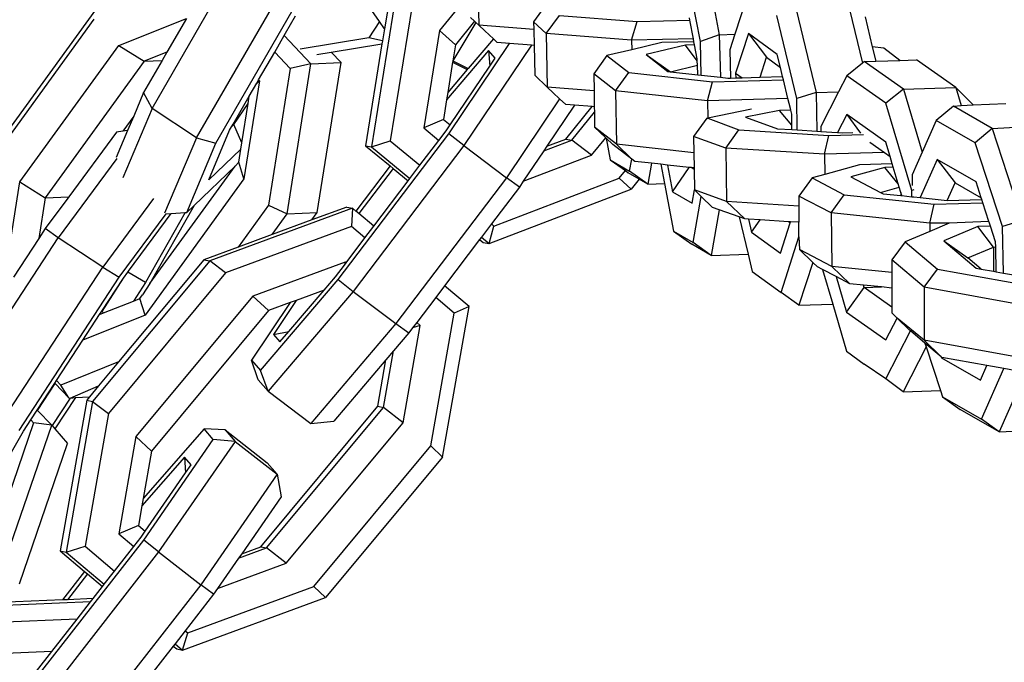
# Model space of a CAD drawing. Units: millimetres. Extents: x -103 to 3588, y -77 to 1621.
# Drawn here: x 2520 to 2525, y 1073 to 1076 of the extents above; entities that cross this region are included whole.
import ezdxf

# ---------------------------------------------------------------- set-up
doc = ezdxf.new("R2010")
doc.units = ezdxf.units.MM
doc.header["$MEASUREMENT"] = 0
doc.layers.add('VP-DIM', color=7, linetype='Continuous')
doc.layers.add('VP-EQ', color=7, linetype='Continuous', true_color=0x8a3492)
doc.styles.get("Standard").update_dxf_attribs({"font": 'arial.ttf'})
doc.dimstyles.get("Standard").update_dxf_attribs({"dimtxt": 14, "dimasz": 20, "dimexe": 20, "dimexo": 50, "dimgap": 20, "dimtad": 0, "dimdec": 0, "dimzin": 0, "dimdsep": 46, "dimtxsty": 'Standard', "dimcen": -0.09, "dimadec": 0, "dimazin": 0, "dimtfac": 1, "dimtdec": 4, "dimtofl": 0, "dimtmove": 0, "dimatfit": 3, "dimfxl": 70, "dimfxlon": 1, "dimtolj": 1, "dimtzin": 0, "dimarcsym": 0})

# ---------------------------------------------------------------- blocks, each defined once
blk = doc.blocks.new('242011-002_')
at = {"color": 0}
for p, q in [((3442.4399, 2564.048), (3442.5299, 2563.5747)), ((3439.3571, 2563.1633), (3439.8103, 2563.9473)), ((3441.1791, 2563.928), (3441.1851, 2563.6287)), ((3442.4245, 2563.5375), (3442.3425, 2563.9687)), ((3441.1411, 2563.815), (3440.9656, 2563.5987)), ((3439.6049, 2562.9982), (3440.0582, 2563.7822)), ((3440.7211, 2563.7925), (3440.5838, 2562.9476)), ((3440.689, 2563.8002), (3440.6571, 2563.6088)), ((3442.6901, 2563.8002), (3442.618, 2563.5776)), ((3442.9489, 2563.7618), (3443.0725, 2563.2519)), ((3443.2452, 2563.772), (3443.3313, 2563.4167)), ((3438.4884, 2562.9523), (3439.0419, 2563.7151)), ((3439.7141, 2562.9685), (3440.1673, 2563.7525)), ((3440.6291, 2563.6499), (3440.5872, 2563.7111)), ((3440.81, 2563.7264), (3440.689, 2562.9816)), ((3441.5657, 2563.7491), (3441.4917, 2563.6475)), ((3438.4798, 2562.8991), (3439.0332, 2563.6619)), ((3439.1711, 2563.515), (3439.549, 2563.666)), ((3439.549, 2563.666), (3439.4398, 2563.477)), ((3440.104, 2563.5834), (3440.1602, 2563.6807)), ((3440.6291, 2563.6499), (3440.5692, 2563.5577)), ((3440.6571, 2563.6088), (3440.6291, 2563.6499)), ((3441.1614, 2563.6509), (3441.0544, 2563.519)), ((3441.1614, 2563.6509), (3441.1394, 2563.6717)), ((3441.1692, 2563.6434), (3441.1614, 2563.6509)), ((3441.562, 2563.5815), (3441.636, 2563.6831)), ((3441.636, 2563.6831), (3442.0713, 2563.649)), ((3442.0398, 2563.5441), (3442.0713, 2563.649)), ((3442.0713, 2563.649), (3442.3659, 2563.6562)), ((3442.3659, 2563.6562), (3442.3635, 2563.6688)), ((3442.3856, 2563.5525), (3442.3659, 2563.6562)), ((3442.964, 2563.2183), (3442.8514, 2563.6828)), ((3443.3455, 2563.6748), (3443.386, 2563.5076)), ((3440.6571, 2563.6088), (3440.646, 2563.5401)), ((3440.9656, 2563.5987), (3440.8771, 2563.0535)), ((3440.9656, 2563.5987), (3441.0544, 2563.519)), ((3441.1692, 2563.6434), (3441.0398, 2563.4293)), ((3441.1851, 2563.6287), (3441.1692, 2563.6434)), ((3441.4926, 2563.6047), (3441.1851, 2563.6287)), ((3441.1851, 2563.6287), (3441.2179, 2563.5975)), ((3441.2663, 2563.552), (3441.2179, 2563.5975)), ((3441.562, 2563.5815), (3441.4917, 2563.6475)), ((3441.4917, 2563.6475), (3441.4926, 2563.6047)), ((3441.4926, 2563.6047), (3441.4944, 2563.5153)), ((3440.0431, 2563.4782), (3440.0966, 2563.5707)), ((3440.0966, 2563.5707), (3440.104, 2563.5834)), ((3440.2458, 2563.4117), (3440.0966, 2563.5707)), ((3440.5692, 2563.5577), (3440.1858, 2563.4952)), ((3440.646, 2563.5401), (3440.5692, 2563.5577)), ((3440.646, 2563.5401), (3440.6433, 2563.5239)), ((3441.2663, 2563.552), (3441.1252, 2563.3864)), ((3441.2881, 2563.5315), (3441.2663, 2563.552)), ((3441.562, 2563.5815), (3441.568, 2563.2822)), ((3442.0398, 2563.5441), (3441.562, 2563.5815)), ((3442.3856, 2563.5525), (3442.0398, 2563.5441)), ((3442.0398, 2563.5441), (3442.0409, 2563.4913)), ((3442.3888, 2563.5361), (3442.3856, 2563.5525)), ((3442.5299, 2563.5747), (3442.4245, 2563.5375)), ((3442.5299, 2563.5747), (3442.618, 2563.5776)), ((3442.5299, 2563.5747), (3442.5362, 2563.3372)), ((3442.618, 2563.5776), (3442.5897, 2563.4904)), ((3442.6935, 2563.5814), (3442.6216, 2563.3592)), ((3442.8549, 2563.4641), (3442.6935, 2563.5814)), ((3442.6935, 2563.5814), (3442.7944, 2563.449)), ((3438.6176, 2562.7522), (3439.1711, 2563.515)), ((3439.1711, 2563.515), (3439.3129, 2563.4263)), ((3440.3598, 2563.4776), (3440.6433, 2563.5239)), ((3440.6433, 2563.5239), (3440.5508, 2562.9541)), ((3441.239, 2563.4863), (3441.0043, 2563.2111)), ((3441.0165, 2563.0209), (3441.3568, 2563.5261)), ((3441.0544, 2563.519), (3441.0398, 2563.4293)), ((3441.479, 2563.5165), (3441.101, 2562.9553)), ((3441.276, 2563.4444), (3441.239, 2563.4863)), ((3441.239, 2563.4863), (3441.2457, 2563.3994)), ((3441.3568, 2563.5261), (3441.2881, 2563.5315)), ((3441.479, 2563.5165), (3441.3568, 2563.5261)), ((3441.4944, 2563.5153), (3441.479, 2563.5165)), ((3441.4944, 2563.5153), (3441.4977, 2563.3482)), ((3442.0409, 2563.4913), (3441.902, 2563.4582)), ((3442.2083, 2563.5311), (3442.0409, 2563.4913)), ((3442.3405, 2563.5165), (3442.1207, 2563.4642)), ((3442.3888, 2563.5361), (3442.2083, 2563.5311)), ((3442.3922, 2563.5179), (3442.3405, 2563.5165)), ((3442.4074, 2563.4296), (3442.3405, 2563.5165)), ((3442.3922, 2563.5179), (3442.3888, 2563.5361)), ((3442.4071, 2563.4396), (3442.3922, 2563.5179)), ((3442.4295, 2563.349), (3442.4245, 2563.5375)), ((3442.5897, 2563.4904), (3442.5922, 2563.3328)), ((3443.4503, 2563.5005), (3443.386, 2563.5076)), ((3443.386, 2563.5076), (3443.4056, 2563.4267)), ((3443.54, 2563.4312), (3443.4503, 2563.5005)), ((3439.413, 2563.4308), (3439.3097, 2563.2521)), ((3439.4398, 2563.477), (3439.3129, 2563.4263)), ((3439.3129, 2563.4263), (3439.413, 2563.4308)), ((3439.4398, 2563.477), (3439.413, 2563.4308)), ((3439.9529, 2563.3222), (3440.0431, 2563.4782)), ((3440.0431, 2563.4782), (3440.1301, 2563.3855)), ((3440.2784, 2563.4643), (3440.3598, 2563.4776)), ((3440.4146, 2563.4193), (3440.3598, 2563.4776)), ((3441.0398, 2563.4293), (3441.0386, 2563.4219)), ((3441.0398, 2563.4293), (3441.1252, 2563.3864)), ((3441.2457, 2563.3994), (3441.276, 2563.4444)), ((3441.902, 2563.4582), (3441.828, 2563.3566)), ((3441.902, 2563.4582), (3442.0244, 2563.3636)), ((3442.1207, 2563.4642), (3442.2431, 2563.3696)), ((3442.1207, 2563.4642), (3442.2581, 2563.3683)), ((3442.4074, 2563.4296), (3442.4071, 2563.4396)), ((3442.4081, 2563.404), (3442.4074, 2563.4296)), ((3442.7582, 2563.3373), (3442.7944, 2563.449)), ((3442.7944, 2563.449), (3442.8722, 2563.3924)), ((3442.8722, 2563.3924), (3442.8549, 2563.4641)), ((3443.4056, 2563.4267), (3443.54, 2563.4312)), ((3443.54, 2563.4312), (3443.634, 2563.4344)), ((3443.8531, 2563.2799), (3443.634, 2563.4344)), ((3439.3129, 2563.4263), (3438.7595, 2562.6636)), ((3440.1301, 2563.3855), (3440.0089, 2562.6224)), ((3440.1128, 2562.5742), (3440.2458, 2563.4117)), ((3440.2458, 2563.4117), (3440.1301, 2563.3855)), ((3440.2458, 2563.4117), (3440.4146, 2563.4193)), ((3440.2815, 2562.5817), (3440.4146, 2563.4193)), ((3441.0386, 2563.4219), (3441.0111, 2563.2526)), ((3441.1204, 2563.3808), (3441.0111, 2563.2526)), ((3441.0244, 2563.0708), (3441.2457, 2563.3994)), ((3441.0386, 2563.4219), (3441.1204, 2563.3808)), ((3441.1252, 2563.3864), (3441.1204, 2563.3808)), ((3442.2581, 2563.3683), (3442.4081, 2563.404)), ((3442.4095, 2563.3512), (3442.4081, 2563.404)), ((3442.8847, 2563.3408), (3442.8722, 2563.3924)), ((3443.3313, 2563.4167), (3443.2433, 2563.346)), ((3443.341, 2563.4245), (3443.3313, 2563.4167)), ((3443.341, 2563.4245), (3443.4056, 2563.4267)), ((3443.5601, 2563.27), (3443.341, 2563.4245)), ((3439.9428, 2563.3046), (3439.9529, 2563.3222)), ((3439.9529, 2563.3222), (3439.958, 2563.3167)), ((3441.568, 2563.2822), (3441.4977, 2563.3482)), ((3441.9504, 2563.262), (3441.828, 2563.3566)), ((3441.828, 2563.3566), (3441.8295, 2563.2617)), ((3441.9504, 2563.262), (3442.0244, 2563.3636)), ((3442.0244, 2563.3636), (3442.4922, 2563.3118)), ((3442.2431, 2563.3696), (3442.2581, 2563.3683)), ((3442.2581, 2563.3683), (3442.4095, 2563.3512)), ((3442.4095, 2563.3512), (3442.4295, 2563.349)), ((3442.4295, 2563.349), (3442.5362, 2563.3372)), ((3442.4922, 2563.3118), (3442.8891, 2563.3227)), ((3442.5362, 2563.3372), (3442.5788, 2563.3324)), ((3442.5788, 2563.3324), (3442.5922, 2563.3328)), ((3442.5922, 2563.3328), (3442.622, 2563.3336)), ((3442.6216, 2563.3592), (3442.622, 2563.3336)), ((3442.6216, 2563.3592), (3442.6588, 2563.3346)), ((3442.622, 2563.3336), (3442.6588, 2563.3346)), ((3442.6588, 2563.3346), (3442.7582, 2563.3373)), ((3442.7582, 2563.3373), (3442.8847, 2563.3408)), ((3442.8891, 2563.3227), (3442.8847, 2563.3408)), ((3442.9146, 2563.2175), (3442.8891, 2563.3227)), ((3443.2433, 2563.346), (3443.1974, 2563.2562)), ((3443.4624, 2563.1915), (3443.2433, 2563.346)), ((3439.958, 2563.3167), (3439.8711, 2562.7692)), ((3439.9002, 2563.231), (3439.9428, 2563.3046)), ((3439.9428, 2563.3046), (3439.958, 2563.3167)), ((3441.8295, 2563.2617), (3441.568, 2563.2822)), ((3441.568, 2563.2822), (3441.6008, 2563.2509)), ((3442.4639, 2563.2052), (3442.4922, 2563.3118)), ((3443.5601, 2563.27), (3443.4624, 2563.1915)), ((3443.5601, 2563.27), (3443.8531, 2563.2799)), ((3443.5601, 2563.27), (3443.6646, 2562.9174)), ((3443.8531, 2563.2799), (3443.9508, 2563.183)), ((3443.8531, 2563.2799), (3443.8832, 2563.1785)), ((3439.3097, 2563.2521), (3439.2543, 2563.1205)), ((3439.3571, 2563.1633), (3439.3097, 2563.2521)), ((3439.8103, 2563.0755), (3439.9002, 2563.231)), ((3439.8938, 2563.1907), (3439.9002, 2563.231)), ((3441.0043, 2563.2111), (3440.9866, 2563.1018)), ((3441.0111, 2563.2526), (3441.0043, 2563.2111)), ((3441.6368, 2563.2171), (3441.3392, 2562.7754)), ((3441.6368, 2563.2171), (3441.6008, 2563.2509)), ((3441.6711, 2563.1849), (3441.6368, 2563.2171)), ((3441.8295, 2563.2617), (3441.8309, 2563.1724)), ((3441.9504, 2563.262), (3441.9552, 2562.9634)), ((3442.4639, 2563.2052), (3441.9504, 2563.262)), ((3442.9146, 2563.2175), (3442.4639, 2563.2052)), ((3442.9278, 2563.1631), (3442.9146, 2563.2175)), ((3443.0725, 2563.2519), (3442.964, 2563.2183)), ((3442.9668, 2563.0423), (3442.964, 2563.2183)), ((3443.0725, 2563.2519), (3443.1974, 2563.2562)), ((3443.0725, 2563.2519), (3443.0759, 2563.0354)), ((3443.1974, 2563.2562), (3443.0986, 2563.0627)), ((3439.3571, 2563.1633), (3439.1931, 2562.7741)), ((3439.6049, 2562.9982), (3439.3571, 2563.1633)), ((3439.8145, 2563.0727), (3439.8938, 2563.1907)), ((3439.859, 2562.9713), (3439.8938, 2563.1907)), ((3441.7205, 2563.181), (3441.5658, 2562.9514)), ((3441.7205, 2563.181), (3441.6711, 2563.1849)), ((3441.6717, 2562.9919), (3441.8189, 2563.1733)), ((3441.8189, 2563.1733), (3441.7205, 2563.181)), ((3441.8309, 2563.1724), (3441.8189, 2563.1733)), ((3441.8309, 2563.1724), (3441.8314, 2563.1416)), ((3442.4639, 2563.2052), (3442.4655, 2563.1087)), ((3442.7111, 2563.1579), (3442.4655, 2563.1087)), ((3442.9301, 2563.1534), (3442.8668, 2563.1517)), ((3442.9301, 2563.1534), (3442.9278, 2563.1631)), ((3442.9356, 2563.1308), (3442.9301, 2563.1534)), ((3443.6068, 2562.7044), (3443.4624, 2563.1915)), ((3443.8399, 2563.1763), (3443.7439, 2563.0959)), ((3443.8399, 2563.1763), (3443.8832, 2563.1785)), ((3444.0578, 2563.0515), (3443.8399, 2563.1763)), ((3443.8832, 2563.1785), (3443.9508, 2563.183)), ((3443.9508, 2563.183), (3444.1329, 2563.1911)), ((3439.2543, 2563.1205), (3439.1928, 2563.0357)), ((3439.2543, 2563.1205), (3439.2204, 2563.0401)), ((3440.9866, 2563.1018), (3440.8771, 2563.0535)), ((3440.9866, 2563.1018), (3441.0244, 2563.0708)), ((3441.7047, 2562.9854), (3441.8314, 2563.1416)), ((3441.8314, 2563.1416), (3441.8328, 2563.058)), ((3442.4598, 2563.1076), (3442.3864, 2563.0057)), ((3442.4598, 2563.1076), (3442.4655, 2563.1087)), ((3442.4655, 2563.1087), (3442.6398, 2563.0433)), ((3442.8668, 2563.1517), (3442.6766, 2563.1136)), ((3442.6766, 2563.1136), (3442.8567, 2563.0493)), ((3442.9366, 2563.0697), (3442.8668, 2563.1517)), ((3442.9366, 2563.0697), (3442.9356, 2563.1308)), ((3443.2432, 2563.1283), (3443.192, 2563.0281)), ((3443.4623, 2562.9738), (3443.2432, 2563.1283)), ((3443.2432, 2563.1283), (3443.3203, 2563.0242)), ((3439.7908, 2563.0417), (3439.8015, 2563.0603)), ((3439.8015, 2563.0603), (3439.8103, 2563.0755)), ((3439.8015, 2563.0603), (3439.8145, 2563.0727)), ((3439.8145, 2563.0727), (3439.8103, 2563.0755)), ((3439.859, 2562.9713), (3439.8145, 2563.0727)), ((3440.8771, 2563.0535), (3440.9615, 2562.9842)), ((3441.0019, 2563.0374), (3441.0244, 2563.0708)), ((3441.9552, 2562.9634), (3441.8328, 2563.058)), ((3441.8328, 2563.058), (3441.8948, 2562.9992)), ((3442.5664, 2562.9414), (3442.6398, 2563.0433)), ((3442.6398, 2563.0433), (3443.1423, 2563.0115)), ((3442.8567, 2563.0493), (3442.937, 2563.0442)), ((3442.937, 2563.0442), (3442.9366, 2563.0697)), ((3442.937, 2563.0442), (3442.9668, 2563.0423)), ((3442.9668, 2563.0423), (3443.0759, 2563.0354)), ((3443.0986, 2563.0627), (3443.0986, 2563.034)), ((3443.7439, 2563.0959), (3443.6646, 2562.9174)), ((3443.9618, 2562.9711), (3443.7439, 2563.0959)), ((3444.0578, 2563.0515), (3443.9618, 2562.9711)), ((3444.0578, 2563.0515), (3444.3508, 2563.0663)), ((3444.0578, 2563.0515), (3444.2251, 2562.5369)), ((3439.1583, 2563.0303), (3438.8911, 2562.6694)), ((3439.2204, 2563.0401), (3439.1568, 2562.889)), ((3439.1928, 2563.0357), (3439.1583, 2563.0303)), ((3439.2204, 2563.0401), (3439.1928, 2563.0357)), ((3439.6049, 2562.9982), (3439.4275, 2562.5769)), ((3439.6049, 2562.9982), (3439.7141, 2562.9685)), ((3439.6737, 2562.7636), (3439.7908, 2563.0417)), ((3440.3981, 2562.2054), (3441.0165, 2563.0209)), ((3440.9615, 2562.9842), (3441.0019, 2563.0374)), ((3441.101, 2562.9553), (3441.0165, 2563.0209)), ((3441.5658, 2562.9514), (3441.6717, 2562.9919)), ((3441.6717, 2562.9919), (3441.7047, 2562.9854)), ((3441.8155, 2562.9015), (3441.8948, 2562.9992)), ((3441.8948, 2562.9992), (3441.8969, 2562.9972)), ((3441.8969, 2562.9972), (3441.92, 2562.8758)), ((3441.8969, 2562.9972), (3441.935, 2562.9612)), ((3442.5664, 2562.9414), (3442.3864, 2563.0057)), ((3442.3864, 2563.0057), (3442.3878, 2562.9155)), ((3443.0759, 2563.0354), (3443.0986, 2563.034)), ((3443.0986, 2563.034), (3443.192, 2563.0281)), ((3443.1181, 2562.9066), (3443.1423, 2563.0115)), ((3443.1423, 2563.0115), (3443.3374, 2563.0169)), ((3443.192, 2563.0281), (3443.2172, 2563.0265)), ((3443.2172, 2563.0265), (3443.2771, 2563.0282)), ((3439.5508, 2562.5809), (3439.7141, 2562.9685)), ((3439.8532, 2562.9351), (3439.6737, 2562.7636)), ((3439.8417, 2562.8629), (3439.8532, 2562.9351)), ((3439.8532, 2562.9351), (3439.859, 2562.9713)), ((3441.101, 2562.9553), (3440.4826, 2562.1397)), ((3440.5508, 2562.9541), (3440.5838, 2562.9476)), ((3440.5508, 2562.9541), (3440.6884, 2562.8412)), ((3440.5838, 2562.9476), (3440.689, 2562.9816)), ((3440.5838, 2562.9476), (3440.7996, 2562.7706)), ((3440.689, 2562.9816), (3440.8558, 2562.8447)), ((3440.8558, 2562.8447), (3440.9615, 2562.9842)), ((3441.101, 2562.9553), (3441.3392, 2562.7754)), ((3441.5484, 2562.9256), (3441.7047, 2562.9854)), ((3441.5658, 2562.9514), (3441.5484, 2562.9256)), ((3441.8155, 2562.9015), (3441.7047, 2562.9854)), ((3442.0408, 2562.8795), (3441.935, 2562.9612)), ((3442.3878, 2562.9155), (3441.9552, 2562.9634)), ((3442.0408, 2562.8795), (3441.9552, 2562.9634)), ((3442.5664, 2562.9414), (3442.5712, 2562.6421)), ((3443.1181, 2562.9066), (3442.5664, 2562.9414)), ((3443.3722, 2562.9743), (3443.4551, 2562.9159)), ((3443.4859, 2562.8941), (3443.4623, 2562.9738)), ((3444.1143, 2562.5023), (3443.9618, 2562.9711)), ((3439.1605, 2562.8837), (3438.8316, 2562.4396)), ((3441.5484, 2562.9256), (3441.4337, 2562.7553)), ((3441.4337, 2562.7553), (3441.8155, 2562.9015)), ((3442.0288, 2562.8117), (3442.0408, 2562.8795)), ((3442.0574, 2562.8666), (3442.0408, 2562.8795)), ((3442.3878, 2562.9155), (3442.3892, 2562.8299)), ((3443.4551, 2562.9159), (3443.1181, 2562.9066)), ((3443.1181, 2562.9066), (3443.1199, 2562.7939)), ((3443.4551, 2562.9159), (3443.4859, 2562.8941)), ((3443.4983, 2562.8524), (3443.4859, 2562.8941)), ((3443.6646, 2562.9174), (3443.6088, 2562.7917)), ((3443.7488, 2562.8775), (3443.6542, 2562.6645)), ((3443.9667, 2562.7527), (3443.7488, 2562.8775)), ((3443.7488, 2562.8775), (3443.8495, 2562.7468)), ((3439.3443, 2562.1837), (3439.8223, 2562.8401)), ((3439.8223, 2562.8401), (3439.5923, 2562.6204)), ((3439.8417, 2562.8629), (3439.8223, 2562.8401)), ((3439.8711, 2562.7692), (3439.8417, 2562.8629)), ((3440.6884, 2562.8412), (3440.4972, 2562.5891)), ((3440.7051, 2562.8275), (3440.5137, 2562.5751)), ((3440.6884, 2562.8412), (3440.7051, 2562.8275)), ((3440.7051, 2562.8275), (3440.7899, 2562.7579)), ((3440.7996, 2562.7706), (3440.8558, 2562.8447)), ((3441.92, 2562.8758), (3442.0288, 2562.8117)), ((3441.92, 2562.8758), (3442.0047, 2562.8152)), ((3442.151, 2562.8563), (3442.0574, 2562.8666)), ((3442.151, 2562.8563), (3442.1302, 2562.739)), ((3442.2038, 2562.8504), (3442.151, 2562.8563)), ((3442.2038, 2562.8504), (3442.2244, 2562.7422)), ((3442.2406, 2562.8464), (3442.2038, 2562.8504)), ((3442.2406, 2562.8464), (3442.269, 2562.6969)), ((3442.3623, 2562.8329), (3442.2406, 2562.8464)), ((3442.269, 2562.6969), (3442.3623, 2562.8329)), ((3442.3733, 2562.8317), (3442.3623, 2562.8329)), ((3442.3893, 2562.8222), (3442.3733, 2562.8317)), ((3442.3892, 2562.8299), (3442.3733, 2562.8317)), ((3442.3892, 2562.8299), (3442.3893, 2562.8222)), ((3442.3893, 2562.8222), (3442.3911, 2562.708)), ((3443.314, 2562.8474), (3443.1199, 2562.7939)), ((3443.4561, 2562.8327), (3443.2662, 2562.7804)), ((3443.4983, 2562.8524), (3443.314, 2562.8474)), ((3443.5038, 2562.834), (3443.4561, 2562.8327)), ((3443.5313, 2562.7412), (3443.4561, 2562.8327)), ((3443.5038, 2562.834), (3443.4983, 2562.8524)), ((3443.5313, 2562.7412), (3443.5038, 2562.834)), ((3439.8711, 2562.7692), (3439.3176, 2562.0065)), ((3441.3392, 2562.7754), (3440.7208, 2561.9598)), ((3440.7899, 2562.7579), (3440.7996, 2562.7706)), ((3441.2695, 2562.5052), (3441.9711, 2562.7738)), ((3441.4119, 2562.723), (3441.3392, 2562.7754)), ((3441.9711, 2562.7738), (3442.0047, 2562.8152)), ((3442.038, 2562.712), (3441.9711, 2562.7738)), ((3442.0047, 2562.8152), (3442.0214, 2562.8031)), ((3442.0827, 2562.767), (3442.0214, 2562.8031)), ((3442.1302, 2562.739), (3442.0288, 2562.8117)), ((3442.0827, 2562.767), (3442.038, 2562.712)), ((3442.1302, 2562.739), (3442.0827, 2562.767)), ((3443.0493, 2562.7744), (3442.9754, 2562.6728)), ((3443.1199, 2562.7939), (3443.0493, 2562.7744)), ((3443.0493, 2562.7744), (3443.2298, 2562.6799)), ((3443.2662, 2562.7804), (3443.4328, 2562.6931)), ((3443.6088, 2562.7917), (3443.6101, 2562.7323)), ((3438.5307, 2562.2048), (3438.6176, 2562.7522)), ((3438.6176, 2562.7522), (3438.7595, 2562.6636)), ((3440.5977, 2562.5044), (3440.7899, 2562.7579)), ((3441.2423, 2562.4074), (3442.038, 2562.712)), ((3441.4119, 2562.723), (3441.2555, 2562.5167)), ((3441.4337, 2562.7553), (3441.4119, 2562.723)), ((3442.1302, 2562.739), (3442.2244, 2562.7422)), ((3442.2244, 2562.7422), (3442.2749, 2562.4771)), ((3443.4328, 2562.6931), (3443.537, 2562.7218)), ((3443.537, 2562.7218), (3443.5313, 2562.7412)), ((3443.5457, 2562.6927), (3443.537, 2562.7218)), ((3443.806, 2562.6488), (3443.8495, 2562.7468)), ((3443.8495, 2562.7468), (3443.9959, 2562.663)), ((3443.9959, 2562.663), (3443.9667, 2562.7527)), ((3438.7595, 2562.6636), (3438.7234, 2562.4363)), ((3438.7595, 2562.6636), (3438.8911, 2562.6694)), ((3438.8911, 2562.6694), (3438.7598, 2562.492)), ((3439.3645, 2562.6586), (3439.0808, 2562.2754)), ((3442.269, 2562.6969), (3442.3778, 2562.6328)), ((3442.3778, 2562.6328), (3442.3911, 2562.708)), ((3442.3836, 2562.413), (3442.4292, 2562.67)), ((3442.5712, 2562.6421), (3442.3911, 2562.708)), ((3442.3911, 2562.708), (3442.4292, 2562.67)), ((3442.4292, 2562.67), (3442.4925, 2562.6094)), ((3443.1559, 2562.5783), (3442.9754, 2562.6728)), ((3442.9754, 2562.6728), (3442.976, 2562.6166)), ((3443.1559, 2562.5783), (3443.2298, 2562.6799)), ((3443.2298, 2562.6799), (3443.7326, 2562.6281)), ((3443.4328, 2562.6931), (3443.4466, 2562.6858)), ((3443.4466, 2562.6858), (3443.5459, 2562.6756)), ((3443.5457, 2562.6927), (3443.5459, 2562.6756)), ((3443.5509, 2562.6751), (3443.5457, 2562.6927)), ((3443.5459, 2562.6756), (3443.5509, 2562.6751)), ((3443.5509, 2562.6751), (3443.6068, 2562.6693)), ((3443.6179, 2562.7074), (3443.6068, 2562.7044)), ((3443.6068, 2562.6693), (3443.6068, 2562.7044)), ((3443.6068, 2562.6693), (3443.6186, 2562.6681)), ((3443.6186, 2562.6681), (3443.6542, 2562.6645)), ((3443.6542, 2562.6645), (3443.806, 2562.6488)), ((3443.9988, 2562.654), (3443.9959, 2562.663)), ((3439.5923, 2562.6204), (3439.3443, 2562.1837)), ((3439.5923, 2562.6204), (3439.5508, 2562.5809)), ((3440.4789, 2562.6045), (3439.6793, 2562.3102)), ((3440.0089, 2562.6224), (3439.8388, 2562.388)), ((3440.0089, 2562.6224), (3440.1128, 2562.5742)), ((3440.446, 2562.6114), (3440.251, 2562.5396)), ((3440.446, 2562.6114), (3440.4789, 2562.6045)), ((3440.4789, 2562.6045), (3440.4724, 2562.5023)), ((3440.4972, 2562.5891), (3440.4789, 2562.6045)), ((3442.5303, 2562.5959), (3442.4925, 2562.6094)), ((3442.6725, 2562.5451), (3442.5712, 2562.6421)), ((3442.976, 2562.6166), (3442.5712, 2562.6421)), ((3442.976, 2562.6166), (3442.9749, 2562.526)), ((3443.7078, 2562.5214), (3443.7326, 2562.6281)), ((3443.7326, 2562.6281), (3444.0048, 2562.6356)), ((3443.806, 2562.6488), (3443.9988, 2562.654)), ((3444.0048, 2562.6356), (3443.9988, 2562.654)), ((3444.039, 2562.5305), (3444.0048, 2562.6356)), ((3439.1722, 2562.219), (3439.435, 2562.5739)), ((3439.226, 2562.2538), (3439.464, 2562.5753)), ((3439.5423, 2562.5803), (3439.32, 2562.1887)), ((3439.435, 2562.5739), (3439.464, 2562.5753)), ((3439.464, 2562.5753), (3439.5423, 2562.5803)), ((3439.5423, 2562.5803), (3439.5508, 2562.5809)), ((3440.0283, 2562.4577), (3440.1128, 2562.5742)), ((3440.1128, 2562.5742), (3440.2815, 2562.5817)), ((3440.251, 2562.5396), (3440.2815, 2562.5817)), ((3440.5137, 2562.5751), (3440.4972, 2562.5891)), ((3440.5977, 2562.5044), (3440.5137, 2562.5751)), ((3442.5303, 2562.5959), (3442.485, 2562.3404)), ((3442.6407, 2562.5565), (3442.5303, 2562.5959)), ((3442.6407, 2562.5565), (3442.6914, 2562.3472)), ((3442.6725, 2562.5451), (3442.6407, 2562.5565)), ((3443.1559, 2562.5783), (3443.159, 2562.2797)), ((3443.7078, 2562.5214), (3443.1559, 2562.5783)), ((3438.7598, 2562.492), (3438.7234, 2562.4363)), ((3438.8316, 2562.4396), (3438.7598, 2562.492)), ((3440.4724, 2562.5023), (3439.7674, 2562.243)), ((3440.251, 2562.5396), (3440.0283, 2562.4577)), ((3440.5479, 2562.4387), (3440.4724, 2562.5023)), ((3440.5479, 2562.4387), (3440.5977, 2562.5044)), ((3441.2555, 2562.5167), (3441.1993, 2562.4426)), ((3441.2423, 2562.4074), (3441.2695, 2562.5052)), ((3441.2555, 2562.5167), (3441.2695, 2562.5052)), ((3442.6933, 2562.5438), (3442.6725, 2562.5451)), ((3442.6933, 2562.5438), (3442.7111, 2562.4704)), ((3442.7591, 2562.5397), (3442.6933, 2562.5438)), ((3442.7111, 2562.4704), (3442.7591, 2562.5397)), ((3442.9177, 2562.5296), (3442.7591, 2562.5397)), ((3442.8725, 2562.3531), (3442.9274, 2562.5226)), ((3442.9274, 2562.5226), (3442.9177, 2562.5296)), ((3442.9294, 2562.5289), (3442.9177, 2562.5296)), ((3442.9274, 2562.5226), (3442.9294, 2562.5289)), ((3442.9749, 2562.526), (3442.9294, 2562.5289)), ((3442.9762, 2562.444), (3442.9749, 2562.526)), ((3443.7078, 2562.5214), (3443.7083, 2562.475)), ((3443.816, 2562.5204), (3443.7078, 2562.5214)), ((3443.816, 2562.5204), (3443.7083, 2562.475)), ((3443.9768, 2562.5027), (3443.7871, 2562.4228)), ((3444.039, 2562.5305), (3443.816, 2562.5204)), ((3444.0474, 2562.5046), (3443.9768, 2562.5027)), ((3444.0651, 2562.388), (3443.9768, 2562.5027)), ((3444.0403, 2562.5265), (3444.039, 2562.5305)), ((3444.0474, 2562.5046), (3444.0403, 2562.5265)), ((3444.0761, 2562.4163), (3444.0474, 2562.5046)), ((3444.2251, 2562.5369), (3444.1143, 2562.5023)), ((3444.1201, 2562.2423), (3444.1143, 2562.5023)), ((3438.2725, 2561.5831), (3438.8316, 2562.4396)), ((3438.7234, 2562.4363), (3438.5814, 2562.2188)), ((3439.0808, 2562.2754), (3438.8316, 2562.4396)), ((3440.0283, 2562.4577), (3439.8388, 2562.388)), ((3440.4421, 2562.2991), (3440.5479, 2562.4387)), ((3441.1993, 2562.4426), (3441.1897, 2562.4299)), ((3441.1993, 2562.4426), (3441.2423, 2562.4074)), ((3442.2749, 2562.4771), (3442.3763, 2562.4045)), ((3442.2749, 2562.4771), (3442.3836, 2562.413)), ((3442.7111, 2562.4704), (3442.8725, 2562.3531)), ((3442.8759, 2562.1343), (3442.9762, 2562.444)), ((3442.9762, 2562.444), (3442.9785, 2562.3742)), ((3443.7083, 2562.475), (3443.5702, 2562.4169)), ((3439.8388, 2562.388), (3439.6463, 2562.3171)), ((3441.1897, 2562.4299), (3440.9934, 2562.171)), ((3441.1897, 2562.4299), (3441.2092, 2562.4138)), ((3441.2092, 2562.4138), (3441.2423, 2562.4074)), ((3442.485, 2562.3404), (3442.3763, 2562.4045)), ((3442.485, 2562.3404), (3442.3836, 2562.413)), ((3443.5702, 2562.4169), (3443.4953, 2562.316)), ((3443.5702, 2562.4169), (3443.7511, 2562.2638)), ((3443.7871, 2562.4228), (3443.9679, 2562.2697)), ((3443.7871, 2562.4228), (3443.9217, 2562.3276)), ((3443.9217, 2562.3276), (3444.0651, 2562.388)), ((3444.0651, 2562.388), (3444.0767, 2562.3883)), ((3444.0651, 2562.388), (3444.0651, 2562.2522)), ((3444.0767, 2562.3883), (3444.0761, 2562.4163)), ((3444.0798, 2562.2496), (3444.0767, 2562.3883)), ((3442.485, 2562.3404), (3442.6914, 2562.3472)), ((3442.6914, 2562.3472), (3442.7146, 2562.2517)), ((3443.159, 2562.2797), (3442.9785, 2562.3742)), ((3442.9785, 2562.3742), (3443.0536, 2562.3022)), ((3443.9961, 2562.2646), (3443.9217, 2562.3276)), ((3438.5217, 2561.4189), (3439.0808, 2562.2754)), ((3439.6793, 2562.3102), (3439.0247, 2561.525)), ((3439.0808, 2562.2754), (3439.1722, 2562.219)), ((3439.6463, 2562.3171), (3439.1698, 2561.7455)), ((3439.6463, 2562.3171), (3439.6793, 2562.3102)), ((3439.7674, 2562.243), (3439.6793, 2562.3102)), ((3440.4373, 2562.3031), (3439.9213, 2562.1133)), ((3440.3835, 2562.2219), (3440.4331, 2562.2872)), ((3440.4373, 2562.3031), (3440.4331, 2562.2872)), ((3440.4331, 2562.2872), (3440.4421, 2562.2991)), ((3440.4421, 2562.2991), (3440.4373, 2562.3031)), ((3443.0536, 2562.3022), (3442.9759, 2562.0622)), ((3443.0536, 2562.3022), (3443.0793, 2562.2774)), ((3443.1071, 2562.2629), (3443.0793, 2562.2774)), ((3443.2598, 2562.1829), (3443.159, 2562.2797)), ((3443.4953, 2562.245), (3443.159, 2562.2797)), ((3443.6761, 2562.1629), (3443.4953, 2562.316)), ((3443.4953, 2562.316), (3443.4953, 2562.245)), ((3438.6131, 2561.3625), (3439.1722, 2562.219)), ((3439.7674, 2562.243), (3439.1128, 2561.4577)), ((3439.1965, 2562.214), (3439.2218, 2562.2465)), ((3439.2218, 2562.2465), (3439.226, 2562.2538)), ((3439.32, 2562.1887), (3439.2218, 2562.2465)), ((3440.3194, 2562.1467), (3440.3835, 2562.2219)), ((3442.7146, 2562.2517), (3442.8759, 2562.1343)), ((3443.1071, 2562.2629), (3443.1647, 2562.0687)), ((3443.1836, 2562.2228), (3443.1071, 2562.2629)), ((3443.1836, 2562.2228), (3443.2429, 2562.0227)), ((3443.2598, 2562.1829), (3443.1836, 2562.2228)), ((3443.4953, 2562.245), (3443.4953, 2562.1586)), ((3443.6761, 2562.1629), (3443.7511, 2562.2638)), ((3443.7511, 2562.2638), (3444.2542, 2562.1733)), ((3443.9679, 2562.2697), (3443.9961, 2562.2646)), ((3443.9961, 2562.2646), (3444.0651, 2562.2522)), ((3444.0651, 2562.2522), (3444.0798, 2562.2496)), ((3444.0798, 2562.2496), (3444.1201, 2562.2423)), ((3444.1201, 2562.2423), (3444.2322, 2562.2222)), ((3439.0763, 2562.0298), (3439.1965, 2562.214)), ((3439.0787, 2562.0272), (3439.1965, 2562.214)), ((3439.32, 2562.1887), (3439.253, 2562.086)), ((3439.3443, 2562.1837), (3439.3026, 2562.1199)), ((3439.9643, 2561.6965), (3440.3981, 2562.2054)), ((3440.3981, 2562.2054), (3440.4826, 2562.1397)), ((3440.9934, 2562.171), (3440.9436, 2562.1053)), ((3441.1303, 2562.0556), (3440.9934, 2562.171)), ((3443.2429, 2562.0227), (3443.3407, 2562.1612)), ((3443.3366, 2562.175), (3443.2598, 2562.1829)), ((3443.3407, 2562.1612), (3443.3366, 2562.175)), ((3443.4384, 2562.1645), (3443.3366, 2562.175)), ((3443.3407, 2562.1612), (3443.4384, 2562.1645)), ((3443.4953, 2562.0522), (3443.3407, 2562.1612)), ((3443.4953, 2562.1586), (3443.4384, 2562.1645)), ((3443.6761, 2562.1629), (3443.6761, 2561.8664)), ((3444.2283, 2562.0636), (3443.6761, 2562.1629)), ((3439.9213, 2562.1133), (3439.2668, 2561.328)), ((3439.2883, 2562.1001), (3439.3026, 2562.1199)), ((3439.9213, 2562.1133), (3440.009, 2562.0324)), ((3440.4826, 2562.1397), (3440.0065, 2561.5811)), ((3440.122, 2561.915), (3440.3194, 2562.1467)), ((3440.3194, 2562.1467), (3440.1637, 2562.0894)), ((3440.4826, 2562.1397), (3440.7208, 2561.9598)), ((3442.9759, 2562.0622), (3442.8759, 2562.1343)), ((3443.4953, 2562.1586), (3443.4953, 2562.0522)), ((3439.0861, 2562.0193), (3439.253, 2562.086)), ((3439.253, 2562.086), (3439.2883, 2562.1001)), ((3439.3176, 2562.0065), (3439.2883, 2562.1001)), ((3440.1295, 2562.0768), (3439.9127, 2561.7549)), ((3440.1295, 2562.0768), (3440.009, 2562.0324)), ((3440.1637, 2562.0894), (3440.0355, 2561.8984)), ((3440.1637, 2562.0894), (3440.1295, 2562.0768)), ((3440.9436, 2562.1053), (3440.8378, 2561.9657)), ((3441.0466, 2562.0185), (3440.9436, 2562.1053)), ((3440.9821, 2561.2126), (3441.1303, 2562.0556)), ((3441.1303, 2562.0556), (3441.0466, 2562.0185)), ((3442.9759, 2562.0622), (3443.1647, 2562.0687)), ((3443.1647, 2562.0687), (3443.2429, 2561.805)), ((3443.4953, 2562.0522), (3443.4953, 2562.0195)), ((3438.9705, 2561.8678), (3439.0636, 2562.0103)), ((3439.3176, 2562.0065), (3438.9705, 2561.8678)), ((3439.0636, 2562.0103), (3439.0763, 2562.0298)), ((3439.0636, 2562.0103), (3439.0861, 2562.0193)), ((3439.0763, 2562.0298), (3439.0787, 2562.0272)), ((3439.0787, 2562.0272), (3439.0861, 2562.0193)), ((3440.009, 2562.0324), (3439.3545, 2561.2472)), ((3440.9159, 2561.2753), (3441.0466, 2562.0185)), ((3443.2429, 2562.0227), (3443.4621, 2561.8683)), ((3443.5247, 2561.991), (3443.4953, 2562.0195)), ((3440.7208, 2561.9598), (3440.2447, 2561.4012)), ((3440.7208, 2561.9598), (3440.7935, 2561.9074)), ((3440.762, 2561.405), (3440.8577, 2561.949)), ((3440.8378, 2561.9657), (3440.8147, 2561.9352)), ((3440.8577, 2561.949), (3440.8147, 2561.9352)), ((3440.8577, 2561.949), (3440.8378, 2561.9657)), ((3443.4621, 2561.8683), (3443.5247, 2561.991)), ((3443.6761, 2561.8664), (3443.5247, 2561.991)), ((3443.5247, 2561.991), (3443.595, 2561.9233)), ((3440.0355, 2561.8984), (3440.122, 2561.915)), ((3440.0355, 2561.8984), (3440.0723, 2561.8568)), ((3440.0723, 2561.8568), (3440.122, 2561.915)), ((3440.7935, 2561.9074), (3440.708, 2561.8071)), ((3440.8147, 2561.9352), (3440.7935, 2561.9074)), ((3443.462, 2561.6506), (3443.5994, 2561.9196)), ((3443.5994, 2561.9196), (3443.595, 2561.9233)), ((3443.6808, 2561.8507), (3443.5994, 2561.9196)), ((3438.8228, 2561.6415), (3438.9705, 2561.8678)), ((3444.2283, 2561.7671), (3443.6761, 2561.8664)), ((3443.772, 2561.7736), (3443.6761, 2561.8664)), ((3443.772, 2561.7736), (3443.6808, 2561.8507)), ((3443.6808, 2561.8507), (3443.6877, 2561.8294)), ((3440.6523, 2561.4904), (3440.708, 2561.8071)), ((3440.708, 2561.8071), (3440.665, 2561.7566)), ((3443.2429, 2561.805), (3443.3406, 2561.7331)), ((3443.6877, 2561.8294), (3443.5597, 2561.5786)), ((3443.6877, 2561.8294), (3443.767, 2561.5856)), ((3439.1698, 2561.7455), (3438.8464, 2561.6163)), ((3439.1698, 2561.7455), (3439.0577, 2561.6109)), ((3439.9498, 2561.6452), (3439.9127, 2561.7549)), ((3439.9127, 2561.7549), (3439.9643, 2561.6965)), ((3440.665, 2561.7566), (3440.3738, 2561.415)), ((3440.6194, 2561.4973), (3440.665, 2561.7566)), ((3443.462, 2561.6506), (3443.3406, 2561.7331)), ((3443.772, 2561.7736), (3443.7737, 2561.7682)), ((3443.7759, 2561.7703), (3443.772, 2561.7736)), ((3443.7737, 2561.7682), (3443.7759, 2561.7703)), ((3443.7737, 2561.7682), (3443.9916, 2561.6434)), ((3444.0278, 2561.7249), (3443.7759, 2561.7703)), ((3443.9916, 2561.6434), (3444.0278, 2561.7249)), ((3444.1222, 2561.708), (3444.0278, 2561.7249)), ((3440.0065, 2561.5811), (3439.9643, 2561.6965)), ((3443.9965, 2561.425), (3444.1222, 2561.708)), ((3444.2323, 2561.6882), (3444.1222, 2561.708)), ((3438.7144, 2561.4754), (3438.8133, 2561.6269)), ((3438.7168, 2561.4729), (3438.8157, 2561.6243)), ((3438.8133, 2561.6269), (3438.8228, 2561.6415)), ((3438.8133, 2561.6269), (3438.8157, 2561.6243)), ((3438.8157, 2561.6243), (3438.8909, 2561.5443)), ((3438.8464, 2561.6163), (3438.8228, 2561.6415)), ((3438.8909, 2561.5443), (3438.8464, 2561.6163)), ((3438.8985, 2561.543), (3439.0577, 2561.6109)), ((3439.0577, 2561.6109), (3439.0064, 2561.5494)), ((3440.0065, 2561.5811), (3439.9498, 2561.6452)), ((3443.5597, 2561.5786), (3443.462, 2561.6506)), ((3444.2323, 2561.6616), (3444.0959, 2561.3544)), ((3440.0065, 2561.5811), (3440.2447, 2561.4012)), ((3443.5597, 2561.5786), (3443.767, 2561.5856)), ((3443.767, 2561.5856), (3443.7786, 2561.5498)), ((3438.8985, 2561.543), (3438.7982, 2561.3893)), ((3438.928, 2561.5459), (3438.8139, 2561.3712)), ((3438.9918, 2561.5319), (3438.8435, 2560.6889)), ((3439.0247, 2561.525), (3438.8765, 2560.682)), ((3438.8909, 2561.5443), (3438.8985, 2561.543)), ((3438.8985, 2561.543), (3438.928, 2561.5459)), ((3438.928, 2561.5459), (3439.0064, 2561.5494)), ((3439.0064, 2561.5494), (3438.9918, 2561.5319)), ((3438.9918, 2561.5319), (3439.0247, 2561.525)), ((3439.0247, 2561.525), (3439.1128, 2561.4577)), ((3443.7786, 2561.5498), (3443.878, 2561.4792)), ((3443.7786, 2561.5498), (3443.9965, 2561.425)), ((3438.679, 2561.4212), (3438.7144, 2561.4754)), ((3438.7168, 2561.4729), (3438.7144, 2561.4754)), ((3438.7955, 2561.3924), (3438.7168, 2561.4729)), ((3439.1128, 2561.4577), (3438.9821, 2560.7145)), ((3439.9649, 2560.7121), (3440.6194, 2561.4973)), ((3439.9978, 2560.7052), (3440.6523, 2561.4904)), ((3440.6194, 2561.4973), (3440.6523, 2561.4904)), ((3440.762, 2561.405), (3440.6523, 2561.4904)), ((3444.0959, 2561.3544), (3443.878, 2561.4792)), ((3438.6944, 2561.4054), (3438.4491, 2560.6906)), ((3438.5263, 2560.6078), (3438.7955, 2561.3924)), ((3438.6374, 2561.3575), (3438.679, 2561.4212)), ((3438.679, 2561.4212), (3438.6944, 2561.4054)), ((3438.7955, 2561.3924), (3438.6944, 2561.4054)), ((3438.7955, 2561.3924), (3438.7982, 2561.3893)), ((3440.1075, 2560.6197), (3440.762, 2561.405)), ((3440.2447, 2561.4012), (3440.3738, 2561.415)), ((3444.0959, 2561.3544), (3443.9965, 2561.425)), ((3438.5169, 2561.1452), (3438.6374, 2561.3575)), ((3438.7982, 2561.3893), (3438.8139, 2561.3712)), ((3438.8139, 2561.3712), (3438.8846, 2561.2898)), ((3439.6487, 2561.3709), (3439.3077, 2560.9813)), ((3439.6996, 2561.3119), (3439.6487, 2561.3709)), ((3439.7653, 2561.3648), (3439.6487, 2561.3709)), ((3439.7653, 2561.3648), (3439.8212, 2561.3)), ((3439.7653, 2561.3648), (3440.0012, 2561.1818)), ((3444.0959, 2561.3544), (3444.3528, 2561.3674)), ((3438.6153, 2560.5053), (3438.8846, 2561.2898)), ((3439.2668, 2561.328), (3439.1711, 2560.784)), ((3439.2668, 2561.328), (3439.3545, 2561.2472)), ((3439.3101, 2560.7496), (3439.6996, 2561.3119)), ((3439.8212, 2561.3), (3439.3937, 2560.6828)), ((3439.8212, 2561.3), (3439.6996, 2561.3119)), ((3439.8212, 2561.3), (3440.0571, 2561.117)), ((3439.3545, 2561.2472), (3439.3077, 2560.9813)), ((3440.2614, 2560.49), (3440.9159, 2561.2753)), ((3440.9821, 2561.2126), (3440.9159, 2561.2753)), ((3439.5386, 2561.2121), (3439.3004, 2560.9399)), ((3439.5751, 2561.1697), (3439.5386, 2561.2121)), ((3439.5386, 2561.2121), (3439.5442, 2561.1251)), ((3439.5442, 2561.1251), (3439.5751, 2561.1697)), ((3440.0012, 2561.1818), (3440.0571, 2561.117)), ((3440.9821, 2561.2126), (3440.3275, 2560.4274)), ((3439.3186, 2560.7994), (3439.5442, 2561.1251)), ((3440.0571, 2561.117), (3439.6296, 2560.4998)), ((3440.0571, 2561.117), (3440.0785, 2560.9906)), ((3439.3077, 2560.9813), (3439.3004, 2560.9399)), ((3440.0785, 2560.9906), (3439.8584, 2560.6729)), ((3439.3004, 2560.9399), (3439.2812, 2560.8309)), ((3439.2812, 2560.8309), (3439.1711, 2560.784)), ((3439.1711, 2560.784), (3439.2547, 2560.7136)), ((3439.2812, 2560.8309), (3439.3186, 2560.7994)), ((3439.2957, 2560.7663), (3439.3186, 2560.7994)), ((3438.6812, 2559.9421), (3439.3101, 2560.7496)), ((3439.2547, 2560.7136), (3439.2957, 2560.7663)), ((3439.3937, 2560.6828), (3439.3101, 2560.7496)), ((3439.3937, 2560.6828), (3438.7648, 2559.8754)), ((3438.8435, 2560.6889), (3438.8765, 2560.682)), ((3438.8435, 2560.6889), (3438.9796, 2560.5742)), ((3438.8765, 2560.682), (3438.9821, 2560.7145)), ((3438.8765, 2560.682), (3439.0899, 2560.5021)), ((3438.9821, 2560.7145), (3439.1471, 2560.5755)), ((3439.1471, 2560.5755), (3439.2547, 2560.7136)), ((3439.3937, 2560.6828), (3439.6296, 2560.4998)), ((3439.8407, 2560.6474), (3439.9978, 2560.7052)), ((3439.8584, 2560.6729), (3439.9649, 2560.7121)), ((3439.9649, 2560.7121), (3439.9978, 2560.7052)), ((3440.1075, 2560.6197), (3439.9978, 2560.7052)), ((3439.8407, 2560.6474), (3439.7238, 2560.4786)), ((3439.7238, 2560.4786), (3440.1075, 2560.6197)), ((3439.8584, 2560.6729), (3439.8407, 2560.6474)), ((3438.9796, 2560.5742), (3438.8552, 2560.4144)), ((3438.9796, 2560.5742), (3438.9962, 2560.5603)), ((3439.0899, 2560.5021), (3439.1471, 2560.5755)), ((3438.9962, 2560.5603), (3438.8835, 2560.4156)), ((3438.9962, 2560.5603), (3439.0801, 2560.4895)), ((3439.6296, 2560.4998), (3439.0006, 2559.6924)), ((3439.0274, 2560.4218), (3439.0801, 2560.4895)), ((3439.0801, 2560.4895), (3439.0899, 2560.5021)), ((3439.5564, 2560.2307), (3440.2614, 2560.49)), ((3439.7016, 2560.4465), (3439.6296, 2560.4998)), ((3439.7238, 2560.4786), (3439.7016, 2560.4465)), ((3440.3275, 2560.4274), (3440.2614, 2560.49)), ((3439.013, 2560.4033), (3438.2271, 2560.3697)), ((3438.8552, 2560.4144), (3438.5044, 2560.3994)), ((3438.8835, 2560.4156), (3438.8552, 2560.4144)), ((3439.0274, 2560.4218), (3438.8835, 2560.4156)), ((3438.9375, 2560.3064), (3439.013, 2560.4033)), ((3439.013, 2560.4033), (3439.0274, 2560.4218)), ((3439.5279, 2560.1331), (3440.3275, 2560.4274)), ((3439.7016, 2560.4465), (3439.5426, 2560.2423)), ((3438.9375, 2560.3064), (3438.2905, 2560.2788)), ((3438.7965, 2560.1254), (3438.9375, 2560.3064)), ((3439.5426, 2560.2423), (3439.4854, 2560.1689)), ((3439.5426, 2560.2423), (3439.5564, 2560.2307)), ((3439.5279, 2560.1331), (3439.5564, 2560.2307)), ((3438.7965, 2560.1254), (3438.3976, 2560.1083)), ((3438.7109, 2560.0155), (3438.7965, 2560.1254)), ((3439.4756, 2560.1564), (3439.3426, 2559.9856)), ((3439.4854, 2560.1689), (3439.4756, 2560.1564)), ((3439.4756, 2560.1564), (3439.4949, 2560.1401)), ((3439.4854, 2560.1689), (3439.5279, 2560.1331)), ((3439.4949, 2560.1401), (3439.5279, 2560.1331))]:
    blk.add_line(p, q, dxfattribs=at)
blk = doc.blocks.new('*D159')
at = {"layer": 'Defpoints', "color": 0}
for p in [(2500.9392, 1248.0328), (2036.0917, -76.8571), (3568.2064, -76.8571)]:
    blk.add_point(p, dxfattribs=at)
at = {"layer": 'VP-DIM', "color": 0, "lineweight": -2}
for p, q in [((3498.2064, 1248.0328), (3588.2064, 1248.0328)), ((3568.2064, 1228.0328), (3568.2064, 717.9574)), ((3568.2064, -56.8571), (3568.2064, 605.8324)), ((3498.2064, -76.8571), (3588.2064, -76.8571))]:
    blk.add_line(p, q, dxfattribs=at)
at = {"layer": 'VP-DIM', "color": 0}
for points in [[(3571.5397, 1228.0328), (3564.873, 1228.0328), (3568.2064, 1248.0328)], [(3564.873, -56.8571), (3571.5397, -56.8571), (3568.2064, -76.8571)]]:
    blk.add_solid(points, dxfattribs=at)
at = {"layer": 'VP-DIM', "color": 0, "insert": (3568.2064, 661.8949), "char_height": 25, "attachment_point": 5, "rotation": 90}
blk.add_mtext('\\A1;1330', dxfattribs=at)
blk = doc.blocks.new('*D161')
at = {"layer": 'Defpoints', "color": 0}
for p in [(3004.482, 1600.8241), (760.1273, 665.3753), (3004.482, 665.3755)]:
    blk.add_point(p, dxfattribs=at)
at = {"layer": 'VP-DIM', "color": 0, "lineweight": -2}
for p, q in [((760.1273, 1530.8241), (760.1273, 1620.8241)), ((3004.482, 1530.8241), (3004.482, 1620.8241)), ((780.1273, 1600.8241), (1824.7171, 1600.8241)), ((2984.482, 1600.8241), (1939.8921, 1600.8241))]:
    blk.add_line(p, q, dxfattribs=at)
at = {"layer": 'VP-DIM', "color": 0}
for points in [[(780.1273, 1604.1574), (780.1273, 1597.4908), (760.1273, 1600.8241)], [(2984.482, 1597.4908), (2984.482, 1604.1574), (3004.482, 1600.8241)]]:
    blk.add_solid(points, dxfattribs=at)
at = {"layer": 'VP-DIM', "color": 0, "insert": (1882.3046, 1600.8241), "char_height": 25, "attachment_point": 5}
blk.add_mtext('\\A1;2245', dxfattribs=at)

msp = doc.modelspace()

# ---------------------------------------------------------------- block references
at = {"layer": 'VP-EQ', "color": 0}
msp.add_blockref('242011-002_', (-918.7483, -1487.2807), dxfattribs=at)

# ---------------------------------------------------------------- dimensions: what is measured, and where the dimension line sits
at = {"layer": 'VP-DIM', "color": 0}
dim = msp.add_linear_dim(base=(3004.482, 1600.8241), p1=(760.1273, 665.3753), p2=(3004.482, 665.3755), text='2245', dimstyle='Standard', override={"dimtxt": 25}, dxfattribs=at)
dim.commit()
dim.dimension.update_dxf_attribs({"geometry": '*D161', "text_midpoint": (1882.3046, 1600.8241)})
dim = msp.add_linear_dim(base=(3568.2064, -76.8571), p1=(2500.9392, 1248.0328), p2=(2036.0917, -76.8571), angle=90, text='1330', dimstyle='Standard', override={"dimtxt": 25}, dxfattribs=at)
dim.commit()
dim.dimension.update_dxf_attribs({"geometry": '*D159', "text_midpoint": (3568.2064, 661.8949), "dimtype": 160})

doc.saveas('drawing.dxf')
